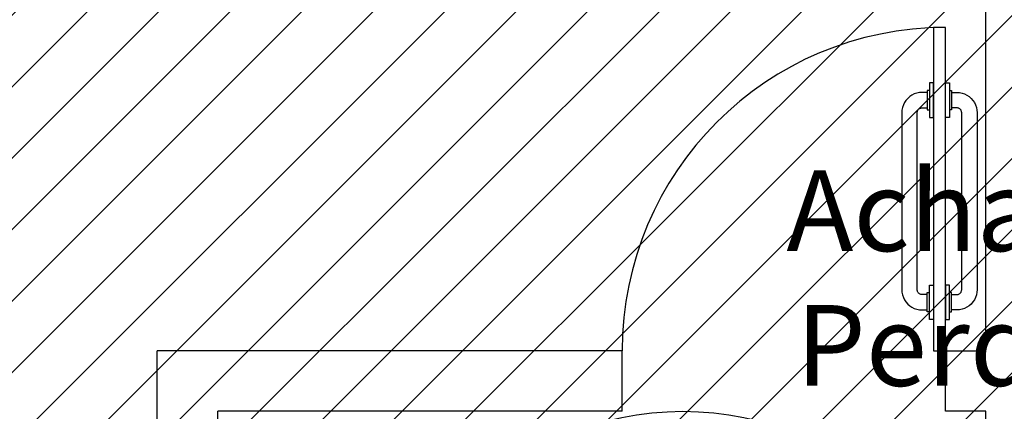
# Model space of a CAD drawing. Units: millimetres. Extents: x -62 to 1855, y -792 to 238.
# Drawn here: x 160 to 162, y -532 to -531 of the extents above; entities that cross this region are included whole.
import ezdxf

# ---------------------------------------------------------------- set-up
doc = ezdxf.new("R2010")
doc.units = ezdxf.units.MM
doc.header["$MEASUREMENT"] = 0
for name, color, linetype in [('AUXILIARES', 9, 'Continuous'), ('EQUIPAMENTOS', 1, 'Continuous'), ('ESQUADRIAS', 2, 'Continuous'), ('MANCHAS INFRAERO', 93, 'Continuous'), ('MOBILIÁRIO', 252, 'Continuous'), ('PAREDES', 4, 'Continuous'), ('TEXTOS', 2, 'Continuous')]:
    doc.layers.add(name, color=color, linetype=linetype)
doc.styles.get("Standard").update_dxf_attribs({"font": 'arial.ttf'})

msp = doc.modelspace()

# ---------------------------------------------------------------- hatches: boundary and pattern name
at = {"layer": 'MANCHAS INFRAERO'}
h = msp.add_hatch(dxfattribs=at)
h.set_pattern_fill('ANSI31', color=256, style=0)
h.set_pattern_definition([(45, (-2.16056, -310.4035), (-0.08838835, 0.08838835), [])])
h.paths.add_polyline_path([(151.7221, -482.4802), (164.4971, -482.4802), (164.4971, -533.7302), (151.7221, -533.7302), (151.7221, -510.6052), (156.3125, -510.6052), (156.3125, -517.1414), (161.6221, -517.1414), (161.7221, -510.5052), (161.7221, -504.8717), (156.1221, -504.8717), (154.0642, -504.8717), (153.9615, -504.8717), (151.7221, -504.8717)])

# ---------------------------------------------------------------- linework, layer by layer
at = {"layer": 'AUXILIARES'}
msp.add_arc((162.2971, -531.6302), 0.8, 90, 180, dxfattribs=at)
at = {"layer": 'EQUIPAMENTOS'}
for p, q in [((162.2521, -530.9861), (162.2521, -530.9911)), ((162.2571, -530.9861), (162.2521, -530.9861)), ((162.2571, -530.9676), (162.2571, -530.9861)), ((162.2671, -530.9676), (162.2571, -530.9676)), ((162.2571, -530.9861), (162.2571, -531.0342)), ((162.2671, -531.0527), (162.2671, -530.9676)), ((162.2971, -531.0527), (162.2971, -530.9676)), ((162.2971, -530.9676), (162.3071, -530.9676)), ((162.3071, -530.9676), (162.3071, -530.9861)), ((162.3071, -530.9861), (162.3121, -530.9861)), ((162.3071, -530.9861), (162.3071, -531.0342)), ((162.3121, -530.9861), (162.3121, -530.9911)), ((162.1993, -531.0107), (162.1957, -531.0161)), ((162.2036, -531.0057), (162.1993, -531.0107)), ((162.2086, -531.0014), (162.2036, -531.0057)), ((162.214, -530.9978), (162.2086, -531.0014)), ((162.2199, -530.9949), (162.214, -530.9978)), ((162.2261, -530.9928), (162.2199, -530.9949)), ((162.2325, -530.9915), (162.2261, -530.9928)), ((162.239, -530.9911), (162.2325, -530.9915)), ((162.2521, -530.9911), (162.239, -530.9911)), ((162.2521, -530.9911), (162.2521, -531.0292)), ((162.3121, -530.9911), (162.3252, -530.9911)), ((162.3121, -530.9911), (162.3121, -531.0292)), ((162.3252, -530.9911), (162.3317, -530.9915)), ((162.3317, -530.9915), (162.3381, -530.9928)), ((162.3381, -530.9928), (162.3443, -530.9949)), ((162.3443, -530.9949), (162.3502, -530.9978)), ((162.3502, -530.9978), (162.3556, -531.0014)), ((162.3556, -531.0014), (162.3605, -531.0057)), ((162.3605, -531.0057), (162.3649, -531.0107)), ((162.3649, -531.0107), (162.3685, -531.0161)), ((162.1894, -531.0346), (162.189, -531.0411)), ((162.1907, -531.0282), (162.1894, -531.0346)), ((162.1928, -531.022), (162.1907, -531.0282)), ((162.1957, -531.0161), (162.1928, -531.022)), ((162.228, -531.0366), (162.2287, -531.0352)), ((162.2287, -531.0352), (162.2296, -531.0339)), ((162.2296, -531.0339), (162.2306, -531.0327)), ((162.2306, -531.0327), (162.2317, -531.0317)), ((162.2317, -531.0317), (162.233, -531.0308)), ((162.233, -531.0308), (162.2344, -531.0301)), ((162.2344, -531.0301), (162.2359, -531.0296)), ((162.2359, -531.0296), (162.2374, -531.0293)), ((162.2374, -531.0293), (162.239, -531.0292)), ((162.239, -531.0292), (162.2521, -531.0292)), ((162.2521, -531.0292), (162.2521, -531.0342)), ((162.2521, -531.0342), (162.2571, -531.0342)), ((162.2571, -531.0342), (162.2571, -531.0527)), ((162.3121, -531.0342), (162.3071, -531.0342)), ((162.3071, -531.0342), (162.3071, -531.0527)), ((162.3252, -531.0292), (162.3121, -531.0292)), ((162.3121, -531.0292), (162.3121, -531.0342)), ((162.3267, -531.0293), (162.3252, -531.0292)), ((162.3283, -531.0296), (162.3267, -531.0293)), ((162.3297, -531.0301), (162.3283, -531.0296)), ((162.3311, -531.0308), (162.3297, -531.0301)), ((162.3324, -531.0317), (162.3311, -531.0308)), ((162.3336, -531.0327), (162.3324, -531.0317)), ((162.3346, -531.0339), (162.3336, -531.0327)), ((162.3355, -531.0352), (162.3346, -531.0339)), ((162.3362, -531.0366), (162.3355, -531.0352)), ((162.3685, -531.0161), (162.3714, -531.022)), ((162.3714, -531.022), (162.3735, -531.0282)), ((162.3735, -531.0282), (162.3748, -531.0346)), ((162.3748, -531.0346), (162.3752, -531.0411)), ((162.189, -531.0411), (162.189, -531.4792)), ((162.2271, -531.0411), (162.2272, -531.0396)), ((162.2271, -531.4792), (162.2271, -531.0411)), ((162.2272, -531.0396), (162.2275, -531.038)), ((162.2275, -531.038), (162.228, -531.0366)), ((162.2571, -531.0527), (162.2671, -531.0527)), ((162.3071, -531.0527), (162.2971, -531.0527)), ((162.3367, -531.038), (162.3362, -531.0366)), ((162.337, -531.0396), (162.3367, -531.038)), ((162.3371, -531.0411), (162.337, -531.0396)), ((162.3371, -531.4792), (162.3371, -531.0411)), ((162.3752, -531.0411), (162.3752, -531.4792)), ((162.2571, -531.4676), (162.2671, -531.4676)), ((162.2571, -531.4861), (162.2571, -531.4676)), ((162.2671, -531.4676), (162.2671, -531.5527)), ((162.3071, -531.4676), (162.2971, -531.4676)), ((162.2971, -531.4676), (162.2971, -531.5527)), ((162.3071, -531.4861), (162.3071, -531.4676)), ((162.189, -531.4792), (162.1894, -531.4857)), ((162.1894, -531.4857), (162.1907, -531.4921)), ((162.1907, -531.4921), (162.1928, -531.4983)), ((162.1928, -531.4983), (162.1957, -531.5042)), ((162.2272, -531.4808), (162.2271, -531.4792)), ((162.2275, -531.4823), (162.2272, -531.4808)), ((162.228, -531.4838), (162.2275, -531.4823)), ((162.2287, -531.4852), (162.228, -531.4838)), ((162.2296, -531.4864), (162.2287, -531.4852)), ((162.2306, -531.4876), (162.2296, -531.4864)), ((162.2317, -531.4886), (162.2306, -531.4876)), ((162.233, -531.4895), (162.2317, -531.4886)), ((162.2344, -531.4902), (162.233, -531.4895)), ((162.2359, -531.4907), (162.2344, -531.4902)), ((162.2374, -531.491), (162.2359, -531.4907)), ((162.239, -531.4911), (162.2374, -531.491)), ((162.2521, -531.4911), (162.239, -531.4911)), ((162.2521, -531.4861), (162.2571, -531.4861)), ((162.2521, -531.4911), (162.2521, -531.4861)), ((162.2521, -531.5292), (162.2521, -531.4911)), ((162.2571, -531.5342), (162.2571, -531.4861)), ((162.3121, -531.4861), (162.3071, -531.4861)), ((162.3071, -531.5342), (162.3071, -531.4861)), ((162.3121, -531.4911), (162.3121, -531.4861)), ((162.3121, -531.4911), (162.3252, -531.4911)), ((162.3121, -531.5292), (162.3121, -531.4911)), ((162.3252, -531.4911), (162.3267, -531.491)), ((162.3267, -531.491), (162.3283, -531.4907)), ((162.3283, -531.4907), (162.3297, -531.4902)), ((162.3297, -531.4902), (162.3311, -531.4895)), ((162.3311, -531.4895), (162.3324, -531.4886)), ((162.3324, -531.4886), (162.3336, -531.4876)), ((162.3336, -531.4876), (162.3346, -531.4864)), ((162.3346, -531.4864), (162.3355, -531.4852)), ((162.3355, -531.4852), (162.3362, -531.4838)), ((162.3362, -531.4838), (162.3367, -531.4823)), ((162.3367, -531.4823), (162.337, -531.4808)), ((162.337, -531.4808), (162.3371, -531.4792)), ((162.3714, -531.4983), (162.3685, -531.5042)), ((162.3735, -531.4921), (162.3714, -531.4983)), ((162.3748, -531.4857), (162.3735, -531.4921)), ((162.3752, -531.4792), (162.3748, -531.4857)), ((162.1957, -531.5042), (162.1993, -531.5096)), ((162.1993, -531.5096), (162.2036, -531.5146)), ((162.2036, -531.5146), (162.2086, -531.5189)), ((162.2086, -531.5189), (162.214, -531.5225)), ((162.214, -531.5225), (162.2199, -531.5254)), ((162.3502, -531.5225), (162.3443, -531.5254)), ((162.3556, -531.5189), (162.3502, -531.5225)), ((162.3605, -531.5146), (162.3556, -531.5189)), ((162.3649, -531.5096), (162.3605, -531.5146)), ((162.3685, -531.5042), (162.3649, -531.5096)), ((162.2199, -531.5254), (162.2261, -531.5275)), ((162.2261, -531.5275), (162.2325, -531.5288)), ((162.2325, -531.5288), (162.239, -531.5292)), ((162.239, -531.5292), (162.2521, -531.5292)), ((162.2521, -531.5342), (162.2521, -531.5292)), ((162.2571, -531.5342), (162.2521, -531.5342)), ((162.2571, -531.5527), (162.2571, -531.5342)), ((162.3071, -531.5342), (162.3121, -531.5342)), ((162.3071, -531.5527), (162.3071, -531.5342)), ((162.3121, -531.5342), (162.3121, -531.5292)), ((162.3252, -531.5292), (162.3121, -531.5292)), ((162.3317, -531.5288), (162.3252, -531.5292)), ((162.3381, -531.5275), (162.3317, -531.5288)), ((162.3443, -531.5254), (162.3381, -531.5275)), ((162.2671, -531.5527), (162.2571, -531.5527)), ((162.2971, -531.5527), (162.3071, -531.5527))]:
    msp.add_line(p, q, dxfattribs=at)
at = {"layer": 'ESQUADRIAS'}
msp.add_lwpolyline([(162.2971, -531.6302), (162.2971, -530.8302), (162.2671, -530.8302), (162.2671, -531.6302)], close=True, dxfattribs=at)
at = {"layer": 'MOBILIÁRIO'}
msp.add_circle((161.6471, -532.5302), 0.75, dxfattribs=at)
at = {"layer": 'PAREDES'}
for p, q in [((162.3971, -531.6302), (162.3971, -529.4386)), ((160.3471, -533.5302), (160.3471, -531.6302)), ((161.4971, -531.6302), (160.3471, -531.6302)), ((161.4971, -531.7802), (161.4971, -531.6302)), ((162.2971, -531.7802), (162.2971, -531.6302)), ((162.2971, -531.6302), (162.3971, -531.6302)), ((160.4971, -533.5302), (160.4971, -531.7802)), ((161.4971, -531.7802), (160.4971, -531.7802)), ((162.3971, -531.7802), (162.2971, -531.7802)), ((162.3971, -533.5302), (162.3971, -531.7802))]:
    msp.add_line(p, q, dxfattribs=at)

# ---------------------------------------------------------------- texts
at = {"layer": 'TEXTOS', "insert": (161.6701, -531.1837), "char_height": 0.2, "attachment_point": 1}
msp.add_mtext_dynamic_manual_height_columns('\\pi1.1661;Achados e\\P\\pi1.2853;Perdidos\\P\\pi1.3558;7,36 m²', width=3.640935, gutter_width=1, heights=[0], dxfattribs=at)

doc.saveas('drawing.dxf')
